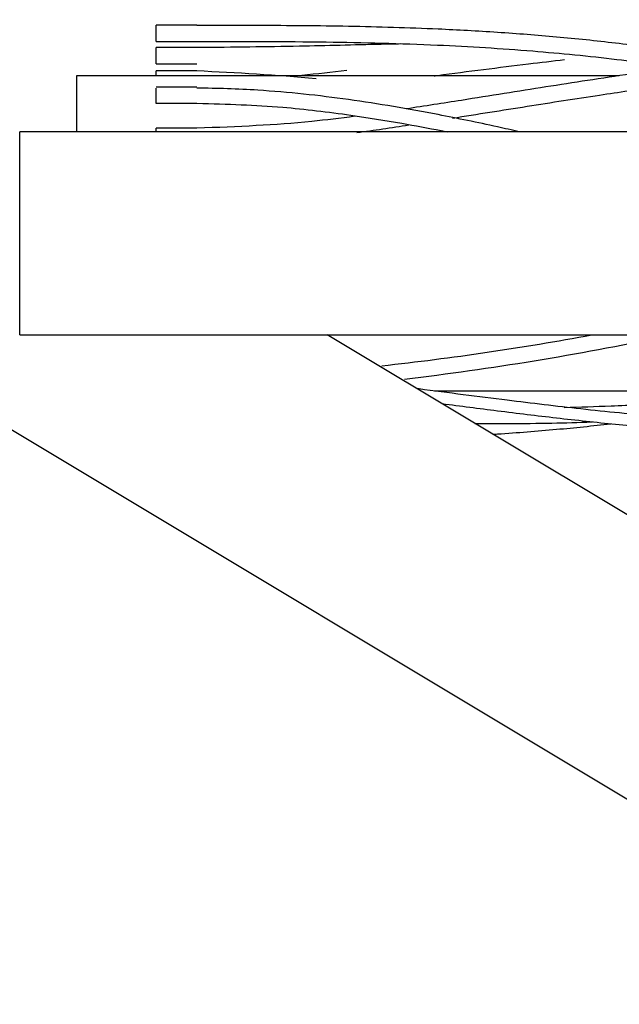
# Paper-space layout 'Layout1' of a CAD drawing. Units: inches. Extents: x 0 to 17.4, y 0 to 11.
# Drawn here: x 8 to 8.2, y 6.8 to 7.2 of the extents above; entities that cross this region are included whole.
import ezdxf
from ezdxf import colors
from ezdxf.entities.mleader import LeaderData, LeaderLine
from ezdxf.math import Vec2, Vec3

# ---------------------------------------------------------------- set-up
doc = ezdxf.new("R2010")
doc.units = ezdxf.units.IN
doc.header["$MEASUREMENT"] = 0
for name, color, linetype in [('14AWG_SOOW', 7, 'Continuous'), ('34356016', 7, 'Continuous'), ('41332505', 7, 'Continuous'), ('8AWG_GGC', 7, 'Continuous'), ('Default', 7, 'Continuous')]:
    doc.layers.add(name, color=color, linetype=linetype)

# ---------------------------------------------------------------- blocks, each defined once
blk = doc.blocks.new('SE')
at = {"layer": '14AWG_SOOW', "color": 7, "linetype": 'Continuous'}
for p, q in [((7.95947, 7.03182), (7.95947, 7.10995)), ((8.32834, 7.10995), (7.95947, 7.10995)), ((7.95947, 7.03182), (8.22947, 7.03182))]:
    blk.add_line(p, q, dxfattribs=at)
at = {"layer": '34356016', "color": 7, "linetype": 'Continuous'}
for p, q in [((7.80076, 7.08865), (8.48556, 6.67786)), ((8.53378, 6.75826), (8.07774, 7.03182))]:
    blk.add_line(p, q, dxfattribs=at)
at = {"layer": '41332505', "color": 7, "linetype": 'Continuous'}
for p, q in [((8.01197, 7.14474), (8.01197, 7.15099)), ((8.02764, 7.15098), (8.01197, 7.15098)), ((8.01197, 7.14475), (8.02764, 7.14475)), ((8.01197, 7.13614), (8.01197, 7.14239)), ((8.0276, 7.14235), (8.01197, 7.14235)), ((8.01197, 7.13617), (8.0276, 7.13617)), ((8.01197, 7.13151), (8.01197, 7.13337)), ((8.0276, 7.13336), (8.01197, 7.13336)), ((8.02764, 7.1271), (8.01197, 7.1271)), ((8.01197, 7.12088), (8.01197, 7.12671)), ((8.01197, 7.12092), (8.02764, 7.12092)), ((8.01197, 7.10995), (8.01197, 7.11135)), ((8.0276, 7.11133), (8.01197, 7.11133))]:
    blk.add_line(p, q, dxfattribs=at)
for centre, radius, start, end in [((8.02127, 7.64542), 0.51574, 275.2002, 277.135), ((7.97997, 6.03751), 1.09689, 85.10989, 87.51108), ((7.98122, 8.09831), 1.08475, 276.21945, 280.5363), ((7.97952, 8.10633), 1.09896, 276.6881, 281.94083)]:
    blk.add_arc(centre, radius, start, end, dxfattribs=at)
for points, knots in [([(8.30294, 7.12244), (8.30218, 7.12265), (8.30143, 7.12285), (8.29328, 7.12501), (8.28592, 7.12684), (8.27106, 7.13029), (8.26366, 7.1319), (8.24869, 7.13491), (8.24127, 7.1363), (8.22622, 7.13888), (8.21876, 7.14006), (8.20371, 7.14221), (8.19621, 7.14318), (8.18112, 7.14494), (8.1736, 7.14572), (8.15845, 7.14709), (8.15101, 7.14767), (8.13557, 7.1487), (8.12798, 7.14912), (8.11481, 7.14971), (8.10901, 7.14992), (8.09753, 7.15027), (8.09177, 7.1504), (8.07446, 7.15072), (8.06281, 7.15081), (8.04332, 7.15087), (8.03547, 7.15088), (8.02764, 7.15088)], [0.2432381, 0.2432381, 0.2432381, 0.2432381, 0.2496151, 0.2496151, 0.3119405, 0.3119405, 0.374391, 0.374391, 0.4369989, 0.4369989, 0.4995882, 0.4995882, 0.5621372, 0.5621372, 0.6246877, 0.6246877, 0.687277, 0.687277, 0.7498873, 0.7498873, 0.7967429, 0.7967429, 0.8435984, 0.8435984, 0.9373968, 0.9373968, 1, 1, 1, 1]), ([(8.10616, 7.14376), (8.10363, 7.14371), (8.09063, 7.14344), (8.0641, 7.14269), (8.04209, 7.1425), (8.0276, 7.14235)], [0.7875958, 0.7875958, 0.7875958, 0.7875958, 0.808294, 0.8938332, 1, 1, 1, 1]), ([(8.02764, 7.14475), (8.04593, 7.14478), (8.07486, 7.14473), (8.11851, 7.14367), (8.15552, 7.14137), (8.18816, 7.13815), (8.21419, 7.13463), (8.23512, 7.1312), (8.25216, 7.12803), (8.26509, 7.12532), (8.27235, 7.12369), (8.27389, 7.12334)], [0, 0, 0, 0, 0.1339565, 0.251186, 0.3522876, 0.4423767, 0.5231632, 0.5704834, 0.6182955, 0.6667507, 0.6797555, 0.6797555, 0.6797555, 0.6797555]), ([(8.11892, 7.1315), (8.11938, 7.13156), (8.13162, 7.13318), (8.14829, 7.13531), (8.1645, 7.13722), (8.16911, 7.13775)], [0.2470628, 0.2470628, 0.2470628, 0.2470628, 0.250859, 0.347303, 0.38566, 0.38566, 0.38566, 0.38566]), ([(8.21262, 7.13468), (8.20661, 7.13388), (8.19505, 7.13226), (8.17814, 7.12975), (8.16191, 7.12723), (8.14576, 7.12466), (8.12786, 7.1218), (8.11532, 7.11985), (8.10819, 7.11878)], [0.4928201, 0.4928201, 0.4928201, 0.4928201, 0.5429931, 0.5892551, 0.6337111, 0.6778347, 0.7231846, 0.7815965, 0.7815965, 0.7815965, 0.7815965]), ([(8.12602, 7.11524), (8.13564, 7.11676), (8.15448, 7.11976), (8.18072, 7.12387), (8.20419, 7.1273), (8.22156, 7.12961), (8.23157, 7.13084), (8.23476, 7.13122)], [0.2676372, 0.2676372, 0.2676372, 0.2676372, 0.346967, 0.4243071, 0.4858051, 0.5429207, 0.5696835, 0.5696835, 0.5696835, 0.5696835]), ([(8.1516, 7.10999), (8.14885, 7.11061), (8.14609, 7.11123), (8.13557, 7.11355), (8.12798, 7.11512), (8.11481, 7.11765), (8.10901, 7.1187), (8.09753, 7.12064), (8.09177, 7.12153), (8.07446, 7.12395), (8.06281, 7.12522), (8.04332, 7.12646), (8.03547, 7.12672), (8.02764, 7.12672)], [0.664578, 0.664578, 0.664578, 0.664578, 0.687277, 0.687277, 0.7498873, 0.7498873, 0.7967429, 0.7967429, 0.8435984, 0.8435984, 0.9373968, 0.9373968, 1, 1, 1, 1]), ([(8.02764, 7.12092), (8.03976, 7.12061), (8.05815, 7.12007), (8.08485, 7.11679), (8.10505, 7.11356), (8.1174, 7.11127), (8.12322, 7.11012), (8.12401, 7.10997)], [0, 0, 0, 0, 0.0886526, 0.1598401, 0.2134258, 0.2550423, 0.2615306, 0.2615306, 0.2615306, 0.2615306]), ([(8.08843, 7.11592), (8.08285, 7.11517), (8.06272, 7.11271), (8.04384, 7.11196), (8.0276, 7.11133)], [0.8352648, 0.8352648, 0.8352648, 0.8352648, 0.8807063, 1, 1, 1, 1]), ([(8.27907, 7.01307), (8.27813, 7.01292), (8.27718, 7.01278), (8.26881, 7.01154), (8.26144, 7.01056), (8.24655, 7.00879), (8.23918, 7.00802), (8.22424, 7.00666), (8.21684, 7.00609), (8.2019, 7.00511), (8.19446, 7.00471), (8.18096, 7.00414), (8.17503, 7.00395), (8.16899, 7.0038)], [0.3043437, 0.3043437, 0.3043437, 0.3043437, 0.3123356, 0.3123356, 0.3749163, 0.3749163, 0.437429, 0.437429, 0.4999143, 0.4999143, 0.5624104, 0.5624104, 0.6125503, 0.6125503, 0.6125503, 0.6125503]), ([(8.34111, 7.00007), (8.33577, 6.9995), (8.32391, 6.99845), (8.3067, 6.99746), (8.28916, 6.99698), (8.27256, 6.99694), (8.2565, 6.99727), (8.24075, 6.99791), (8.22373, 6.9989), (8.20188, 7.00058), (8.17585, 7.00318), (8.14524, 7.00684), (8.12425, 7.00956), (8.11254, 7.0111), (8.11225, 7.01114)], [0.1309241, 0.1309241, 0.1309241, 0.1309241, 0.1767222, 0.2311527, 0.278353, 0.3255567, 0.3716815, 0.4139006, 0.4581768, 0.5146633, 0.5969347, 0.6755007, 0.7688087, 0.7712137, 0.7712137, 0.7712137, 0.7712137]), ([(8.35654, 6.99725), (8.35258, 6.99671), (8.34861, 6.99621), (8.33725, 6.99495), (8.33006, 6.99431), (8.31538, 6.99329), (8.30805, 6.99293), (8.29328, 6.99246), (8.28592, 6.99236), (8.27106, 6.99238), (8.26366, 6.99251), (8.24869, 6.99298), (8.24127, 6.99331), (8.22622, 6.99418), (8.21876, 6.9947), (8.20371, 6.99591), (8.19621, 6.99659), (8.18112, 6.99809), (8.1736, 6.99891), (8.15845, 7.00066), (8.15101, 7.00156), (8.13612, 7.00343), (8.12906, 7.00435), (8.12204, 7.00525)], [0.0918706, 0.0918706, 0.0918706, 0.0918706, 0.1250741, 0.1250741, 0.1873529, 0.1873529, 0.2496151, 0.2496151, 0.3119405, 0.3119405, 0.374391, 0.374391, 0.4369989, 0.4369989, 0.4995882, 0.4995882, 0.5621372, 0.5621372, 0.6246877, 0.6246877, 0.687277, 0.687277, 0.7454744, 0.7454744, 0.7454744, 0.7454744]), ([(8.13462, 6.99768), (8.13893, 6.99767), (8.14882, 6.99768), (8.16381, 6.99787), (8.17456, 6.99816), (8.17974, 6.99834), (8.17982, 6.99834)], [0.2905096, 0.2905096, 0.2905096, 0.2905096, 0.3260597, 0.3722045, 0.4145587, 0.4152279, 0.4152279, 0.4152279, 0.4152279]), ([(8.18685, 6.9975), (8.17991, 6.99671), (8.17299, 6.996), (8.15845, 6.99469), (8.15101, 6.9941), (8.14269, 6.99355), (8.14209, 6.99351), (8.1415, 6.99347)], [0.567155, 0.567155, 0.567155, 0.567155, 0.6246877, 0.6246877, 0.687277, 0.687277, 0.6921394, 0.6921394, 0.6921394, 0.6921394])]:
    blk.add_open_spline(points, degree=3, knots=knots, dxfattribs=at)
blk.add_open_spline([(8.08918, 7.10971), (8.0958, 7.11058), (8.10249, 7.11156), (8.10916, 7.11259)], degree=3, dxfattribs=at)
at = {"layer": '8AWG_GGC', "color": 7, "linetype": 'Continuous'}
for p, q in [((7.98135, 7.13151), (7.98135, 7.10995)), ((8.19016, 7.13151), (7.98135, 7.13151)), ((8.11903, 7.01026), (8.25577, 7.01026))]:
    blk.add_line(p, q, dxfattribs=at)
blk = doc.blocks.new('_Dot')
at = {"color": 0, "linetype": 'ByBlock', "lineweight": -2}
blk.add_line((-0.5, 0), (-1, 0), dxfattribs=at)
at = {"color": 0, "linetype": 'ByBlock', "const_width": 0.5}
blk.add_lwpolyline([(-0.25, 0, 1), (0.25, 0, 1)], format="xyb", close=True, dxfattribs=at)

psp = doc.layouts.get("Layout1")

# ---------------------------------------------------------------- block references
at = {"layer": 'Default'}
psp.add_blockref('SE', (0, 0), dxfattribs=at)

# ---------------------------------------------------------------- leaders
at = {"layer": 'Default', "color": 7, "linetype": 'Continuous'}
ml = psp.add_multileader_mtext('Standard', dxfattribs=at)
ml.set_content('{\\pxsm0.9;\\fSolid Edge ANSI|b0||i0||c0|p34;\\W1.;18937\\P}', color=256)
ml.set_leader_properties()
ml.set_arrow_properties(name='DOT')
ml.build(insert=Vec2(0, 0))
ml.multileader.update_dxf_attribs({"leader_type": 0, "dogleg_length": 0, "arrow_head_size": 0.188})
ctx = ml.context
ctx.base_point, ctx.char_height, ctx.arrow_head_size, ctx.landing_gap_size = Vec3(10.21733, 10.44335), 0.188, 0.188, 0
ctx.text_align_type = 1
notes = []
notes.append((ctx, [(0, (0, 0, 0), (0, 0), (1, 0), 1, [])]))
ctx.mtext.insert, ctx.mtext.alignment = Vec3(10.53075, 10.5382), 2
ml = psp.add_multileader_mtext('Standard', dxfattribs=at)
ml.set_content('{\\pxsm0.9;\\fSolid Edge ANSI|b0||i0||c0|p34;\\W1.;1\\P}', color=256)
ml.set_leader_properties()
ml.set_arrow_properties(name='DOT')
ml.build(insert=Vec2(0, 0))
ml.multileader.update_dxf_attribs({"leader_type": 0, "dogleg_length": 0, "arrow_head_size": 0.09})
ctx = ml.context
ctx.base_point, ctx.char_height, ctx.arrow_head_size, ctx.landing_gap_size = Vec3(12.07776, 10.39312), 0.09, 0.09, 0
notes.append((ctx, [(0, (0, 0, 0), (0, 0), (1, 0), 1, [])]))
ctx.mtext.insert = Vec3(12.07776, 10.43817)
ml = psp.add_multileader_mtext('Standard', dxfattribs=at)
ml.set_content('{\\pxsm0.9;\\fSolid Edge ANSI|b0||i0||c0|p34;\\W1.;1\\P}', color=256)
ml.set_leader_properties()
ml.set_arrow_properties(name='DOT')
ml.build(insert=Vec2(0, 0))
ml.multileader.update_dxf_attribs({"leader_type": 0, "dogleg_length": 0, "arrow_head_size": 0.09})
ctx = ml.context
ctx.base_point, ctx.char_height, ctx.arrow_head_size, ctx.landing_gap_size = Vec3(11.72151, 10.39027), 0.09, 0.09, 0
notes.append((ctx, [(0, (0, 0, 0), (0, 0), (1, 0), 1, [])]))
ctx.mtext.insert = Vec3(11.72151, 10.43532)
ml = psp.add_multileader_mtext('Standard', dxfattribs=at)
ml.set_content('{\\pxsm0.9;\\fArial|b0||i0||c0|p34;\\W1.;"B"\\P}', color=256)
ml.set_leader_properties()
ml.set_arrow_properties(name='DOT')
ml.build(insert=Vec2(0, 0))
ml.multileader.update_dxf_attribs({"dogleg_length": 0, "arrow_head_size": 0.07217})
ctx = ml.context
ctx.base_point, ctx.char_height, ctx.arrow_head_size, ctx.landing_gap_size = Vec3(13.94839, 6.77292), 0.125, 0.07217, 0.0625
notes.append((ctx, [(0, (0, 0, 0), (0, 0), (1, 0), 1, [])]))
ctx.mtext.insert, ctx.mtext.text_direction = Vec3(13.88589, 6.83542), Vec3(0, 1)
for ctx, leaders in notes:
    for number, flags, end, landing, length, lines in leaders:
        leader = LeaderData()
        leader.index, (leader.has_last_leader_line, leader.has_dogleg_vector, leader.attachment_direction) = number, flags
        leader.last_leader_point, leader.dogleg_vector, leader.dogleg_length = Vec3(end), Vec3(landing), length
        for number, points, colour, breaks in lines:
            line = LeaderLine()
            line.index, line.vertices, line.color, line.breaks = number, Vec3.list(points), colors.encode_raw_color(colour), breaks
            leader.lines.append(line)
        ctx.leaders.append(leader)

doc.saveas('drawing.dxf')
